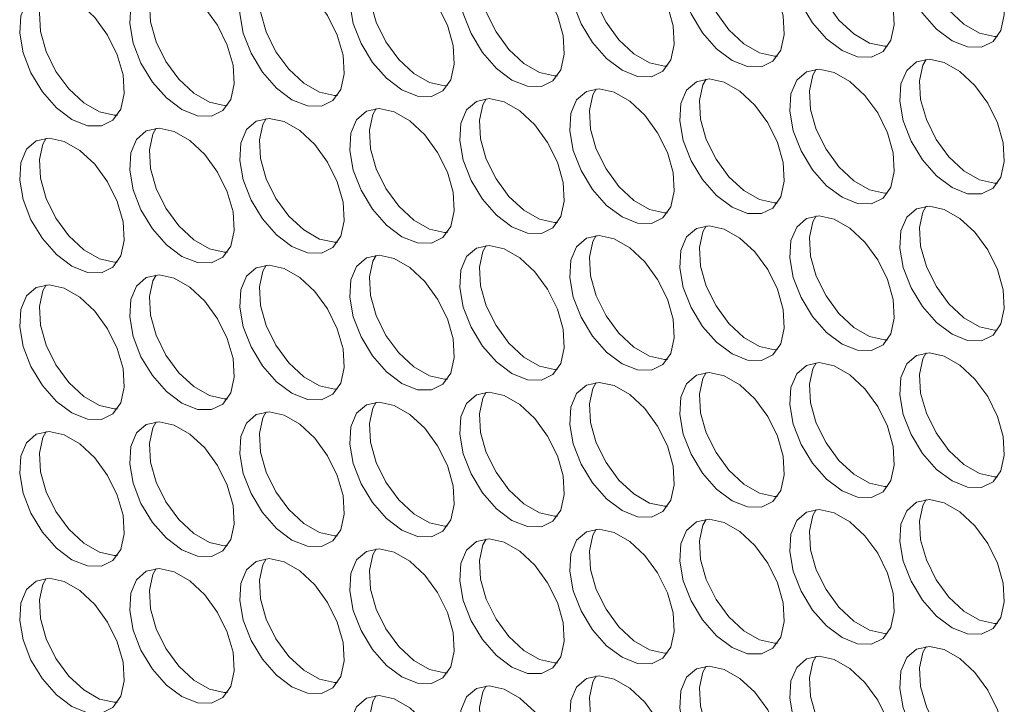
# Model space of a CAD drawing. Units: millimetres. Extents: x 110 to 4365, y 78 to 3023.
# Drawn here: x 3713 to 3766, y 2334 to 2371 of the extents above; entities that cross this region are included whole.
import ezdxf

# ---------------------------------------------------------------- set-up
doc = ezdxf.new("R2010")
doc.units = ezdxf.units.MM
doc.header["$LTSCALE"] = 15

msp = doc.modelspace()

# ---------------------------------------------------------------- linework, layer by layer
at = {"color": 7, "linetype": 'Continuous', "lineweight": 15, "flags": 128}
for points in [[(3762.876, 2370.247), (3763.71, 2369.911), (3764.469, 2369.895), (3765.087, 2370.2), (3765.509, 2370.8), (3765.697, 2371.641), (3765.634, 2372.648), (3765.326, 2373.732), (3764.8, 2374.797), (3764.103, 2375.747), (3763.298, 2376.5), (3762.455, 2376.986), (3761.649, 2377.164), (3760.952, 2377.018), (3760.427, 2376.56), (3760.119, 2375.832), (3760.056, 2374.897), (3760.243, 2373.84), (3760.665, 2372.753), (3761.283, 2371.734), (3762.042, 2370.873), (3762.876, 2370.247)], [(3765.335, 2370.479), (3765.164, 2370.474), (3764.358, 2370.652), (3763.515, 2371.139), (3762.71, 2371.891), (3762.013, 2372.842), (3761.487, 2373.906), (3761.179, 2374.991), (3761.116, 2375.998), (3761.304, 2376.839), (3761.478, 2377.16)], [(3756.936, 2369.716), (3757.77, 2369.38), (3758.53, 2369.363), (3759.148, 2369.669), (3759.569, 2370.269), (3759.757, 2371.11), (3759.694, 2372.117), (3759.386, 2373.201), (3758.86, 2374.266), (3758.164, 2375.216), (3757.358, 2375.968), (3756.515, 2376.455), (3755.709, 2376.633), (3755.013, 2376.487), (3754.487, 2376.029), (3754.179, 2375.301), (3754.116, 2374.366), (3754.304, 2373.309), (3754.725, 2372.222), (3755.343, 2371.203), (3756.103, 2370.342), (3756.936, 2369.716)], [(3759.395, 2369.948), (3759.224, 2369.943), (3758.419, 2370.121), (3757.576, 2370.608), (3756.77, 2371.36), (3756.073, 2372.311), (3755.548, 2373.375), (3755.24, 2374.459), (3755.177, 2375.467), (3755.364, 2376.307), (3755.539, 2376.628)], [(3750.997, 2369.184), (3751.83, 2368.848), (3752.59, 2368.832), (3753.208, 2369.138), (3753.63, 2369.737), (3753.817, 2370.578), (3753.754, 2371.585), (3753.446, 2372.67), (3752.921, 2373.734), (3752.224, 2374.685), (3751.418, 2375.437), (3750.575, 2375.924), (3749.77, 2376.102), (3749.073, 2375.955), (3748.547, 2375.498), (3748.239, 2374.769), (3748.176, 2373.835), (3748.364, 2372.777), (3748.785, 2371.691), (3749.403, 2370.672), (3750.163, 2369.811), (3750.997, 2369.184)], [(3753.455, 2369.417), (3753.285, 2369.412), (3752.479, 2369.59), (3751.636, 2370.077), (3750.83, 2370.829), (3750.134, 2371.779), (3749.608, 2372.844), (3749.3, 2373.928), (3749.237, 2374.935), (3749.424, 2375.776), (3749.599, 2376.097)], [(3745.057, 2368.653), (3745.891, 2368.317), (3746.65, 2368.301), (3747.268, 2368.606), (3747.69, 2369.206), (3747.878, 2370.047), (3747.815, 2371.054), (3747.507, 2372.138), (3746.981, 2373.203), (3746.284, 2374.154), (3745.479, 2374.906), (3744.635, 2375.392), (3743.83, 2375.57), (3743.133, 2375.424), (3742.608, 2374.966), (3742.3, 2374.238), (3742.237, 2373.303), (3742.424, 2372.246), (3742.846, 2371.159), (3743.464, 2370.14), (3744.223, 2369.279), (3745.057, 2368.653)], [(3747.516, 2368.885), (3747.345, 2368.88), (3746.539, 2369.059), (3745.696, 2369.545), (3744.89, 2370.297), (3744.194, 2371.248), (3743.668, 2372.313), (3743.36, 2373.397), (3743.297, 2374.404), (3743.485, 2375.245), (3743.659, 2375.566)], [(3739.117, 2368.122), (3739.951, 2367.786), (3740.711, 2367.77), (3741.329, 2368.075), (3741.75, 2368.675), (3741.938, 2369.516), (3741.875, 2370.523), (3741.567, 2371.607), (3741.041, 2372.672), (3740.345, 2373.622), (3739.539, 2374.374), (3738.696, 2374.861), (3737.89, 2375.039), (3737.194, 2374.893), (3736.668, 2374.435), (3736.36, 2373.707), (3736.297, 2372.772), (3736.484, 2371.715), (3736.906, 2370.628), (3737.524, 2369.609), (3738.284, 2368.748), (3739.117, 2368.122)], [(3741.576, 2368.354), (3741.405, 2368.349), (3740.6, 2368.527), (3739.756, 2369.014), (3738.951, 2369.766), (3738.254, 2370.717), (3737.729, 2371.781), (3737.42, 2372.865), (3737.357, 2373.873), (3737.545, 2374.713), (3737.719, 2375.034)], [(3733.178, 2367.59), (3734.011, 2367.254), (3734.771, 2367.238), (3735.389, 2367.544), (3735.811, 2368.143), (3735.998, 2368.984), (3735.935, 2369.992), (3735.627, 2371.076), (3735.101, 2372.14), (3734.405, 2373.091), (3733.599, 2373.843), (3732.756, 2374.33), (3731.95, 2374.508), (3731.254, 2374.362), (3730.728, 2373.904), (3730.42, 2373.175), (3730.357, 2372.241), (3730.545, 2371.183), (3730.966, 2370.097), (3731.584, 2369.078), (3732.344, 2368.217), (3733.178, 2367.59)], [(3735.636, 2367.823), (3735.466, 2367.818), (3734.66, 2367.996), (3733.817, 2368.483), (3733.011, 2369.235), (3732.314, 2370.185), (3731.789, 2371.25), (3731.481, 2372.334), (3731.418, 2373.341), (3731.605, 2374.182), (3731.78, 2374.503)], [(3727.238, 2367.059), (3728.072, 2366.723), (3728.831, 2366.707), (3729.449, 2367.012), (3729.871, 2367.612), (3730.058, 2368.453), (3729.995, 2369.46), (3729.687, 2370.544), (3729.162, 2371.609), (3728.465, 2372.56), (3727.66, 2373.312), (3726.816, 2373.798), (3726.011, 2373.977), (3725.314, 2373.83), (3724.788, 2373.372), (3724.48, 2372.644), (3724.417, 2371.709), (3724.605, 2370.652), (3725.027, 2369.566), (3725.645, 2368.547), (3726.404, 2367.686), (3727.238, 2367.059)], [(3729.697, 2367.291), (3729.526, 2367.286), (3728.72, 2367.465), (3727.877, 2367.951), (3727.071, 2368.703), (3726.375, 2369.654), (3725.849, 2370.719), (3725.541, 2371.803), (3725.478, 2372.81), (3725.666, 2373.651), (3725.84, 2373.972)], [(3721.298, 2366.528), (3722.132, 2366.192), (3722.892, 2366.176), (3723.51, 2366.481), (3723.931, 2367.081), (3724.119, 2367.922), (3724.056, 2368.929), (3723.748, 2370.013), (3723.222, 2371.078), (3722.525, 2372.028), (3721.72, 2372.78), (3720.877, 2373.267), (3720.071, 2373.445), (3719.374, 2373.299), (3718.849, 2372.841), (3718.541, 2372.113), (3718.478, 2371.178), (3718.665, 2370.121), (3719.087, 2369.034), (3719.705, 2368.015), (3720.465, 2367.154), (3721.298, 2366.528)], [(3723.757, 2366.76), (3723.586, 2366.755), (3722.78, 2366.933), (3721.937, 2367.42), (3721.132, 2368.172), (3720.435, 2369.123), (3719.909, 2370.187), (3719.601, 2371.271), (3719.538, 2372.279), (3719.726, 2373.12), (3719.9, 2373.44)], [(3715.359, 2365.997), (3716.192, 2365.66), (3716.952, 2365.644), (3717.57, 2365.95), (3717.991, 2366.55), (3718.179, 2367.39), (3718.116, 2368.398), (3717.808, 2369.482), (3717.282, 2370.546), (3716.586, 2371.497), (3715.78, 2372.249), (3714.937, 2372.736), (3714.131, 2372.914), (3713.435, 2372.768), (3712.909, 2372.31), (3712.601, 2371.581), (3712.538, 2370.647), (3712.726, 2369.589), (3713.147, 2368.503), (3713.765, 2367.484), (3714.525, 2366.623), (3715.359, 2365.997)], [(3717.817, 2366.229), (3717.646, 2366.224), (3716.841, 2366.402), (3715.998, 2366.889), (3715.192, 2367.641), (3714.495, 2368.591), (3713.97, 2369.656), (3713.662, 2370.74), (3713.599, 2371.747), (3713.786, 2372.588), (3713.961, 2372.909)], [(3762.876, 2362.327), (3763.71, 2361.99), (3764.469, 2361.974), (3765.087, 2362.28), (3765.509, 2362.88), (3765.697, 2363.72), (3765.634, 2364.728), (3765.326, 2365.812), (3764.8, 2366.876), (3764.103, 2367.827), (3763.298, 2368.579), (3762.455, 2369.066), (3761.649, 2369.244), (3760.952, 2369.098), (3760.427, 2368.64), (3760.119, 2367.911), (3760.056, 2366.977), (3760.243, 2365.919), (3760.665, 2364.833), (3761.283, 2363.814), (3762.042, 2362.953), (3762.876, 2362.327)], [(3765.335, 2362.559), (3765.164, 2362.554), (3764.358, 2362.732), (3763.515, 2363.219), (3762.71, 2363.971), (3762.013, 2364.921), (3761.487, 2365.986), (3761.179, 2367.07), (3761.116, 2368.077), (3761.304, 2368.918), (3761.478, 2369.239)], [(3756.936, 2361.795), (3757.77, 2361.459), (3758.53, 2361.443), (3759.148, 2361.748), (3759.569, 2362.348), (3759.757, 2363.189), (3759.694, 2364.196), (3759.386, 2365.28), (3758.86, 2366.345), (3758.164, 2367.296), (3757.358, 2368.048), (3756.515, 2368.534), (3755.709, 2368.713), (3755.013, 2368.566), (3754.487, 2368.109), (3754.179, 2367.38), (3754.116, 2366.446), (3754.304, 2365.388), (3754.725, 2364.302), (3755.343, 2363.283), (3756.103, 2362.422), (3756.936, 2361.795)], [(3759.395, 2362.027), (3759.224, 2362.023), (3758.419, 2362.201), (3757.576, 2362.687), (3756.77, 2363.439), (3756.073, 2364.39), (3755.548, 2365.455), (3755.24, 2366.539), (3755.177, 2367.546), (3755.364, 2368.387), (3755.539, 2368.708)], [(3750.997, 2361.264), (3751.83, 2360.928), (3752.59, 2360.912), (3753.208, 2361.217), (3753.63, 2361.817), (3753.817, 2362.658), (3753.754, 2363.665), (3753.446, 2364.749), (3752.921, 2365.814), (3752.224, 2366.764), (3751.418, 2367.516), (3750.575, 2368.003), (3749.77, 2368.181), (3749.073, 2368.035), (3748.547, 2367.577), (3748.239, 2366.849), (3748.176, 2365.914), (3748.364, 2364.857), (3748.785, 2363.77), (3749.403, 2362.751), (3750.163, 2361.89), (3750.997, 2361.264)], [(3753.455, 2361.496), (3753.285, 2361.491), (3752.479, 2361.669), (3751.636, 2362.156), (3750.83, 2362.908), (3750.134, 2363.859), (3749.608, 2364.923), (3749.3, 2366.008), (3749.237, 2367.015), (3749.424, 2367.856), (3749.599, 2368.176)], [(3745.057, 2360.733), (3745.891, 2360.396), (3746.65, 2360.38), (3747.268, 2360.686), (3747.69, 2361.286), (3747.878, 2362.126), (3747.815, 2363.134), (3747.507, 2364.218), (3746.981, 2365.282), (3746.284, 2366.233), (3745.479, 2366.985), (3744.635, 2367.472), (3743.83, 2367.65), (3743.133, 2367.504), (3742.608, 2367.046), (3742.3, 2366.317), (3742.237, 2365.383), (3742.424, 2364.325), (3742.846, 2363.239), (3743.464, 2362.22), (3744.223, 2361.359), (3745.057, 2360.733)], [(3747.516, 2360.965), (3747.345, 2360.96), (3746.539, 2361.138), (3745.696, 2361.625), (3744.89, 2362.377), (3744.194, 2363.327), (3743.668, 2364.392), (3743.36, 2365.476), (3743.297, 2366.483), (3743.485, 2367.324), (3743.659, 2367.645)], [(3739.117, 2360.201), (3739.951, 2359.865), (3740.711, 2359.849), (3741.329, 2360.155), (3741.75, 2360.754), (3741.938, 2361.595), (3741.875, 2362.602), (3741.567, 2363.687), (3741.041, 2364.751), (3740.345, 2365.702), (3739.539, 2366.454), (3738.696, 2366.941), (3737.89, 2367.119), (3737.194, 2366.972), (3736.668, 2366.515), (3736.36, 2365.786), (3736.297, 2364.852), (3736.484, 2363.794), (3736.906, 2362.708), (3737.524, 2361.689), (3738.284, 2360.828), (3739.117, 2360.201)], [(3741.576, 2360.433), (3741.405, 2360.429), (3740.6, 2360.607), (3739.756, 2361.093), (3738.951, 2361.846), (3738.254, 2362.796), (3737.729, 2363.861), (3737.42, 2364.945), (3737.357, 2365.952), (3737.545, 2366.793), (3737.719, 2367.114)], [(3733.178, 2359.67), (3734.011, 2359.334), (3734.771, 2359.318), (3735.389, 2359.623), (3735.811, 2360.223), (3735.998, 2361.064), (3735.935, 2362.071), (3735.627, 2363.155), (3735.101, 2364.22), (3734.405, 2365.17), (3733.599, 2365.923), (3732.756, 2366.409), (3731.95, 2366.587), (3731.254, 2366.441), (3730.728, 2365.983), (3730.42, 2365.255), (3730.357, 2364.32), (3730.545, 2363.263), (3730.966, 2362.176), (3731.584, 2361.157), (3732.344, 2360.296), (3733.178, 2359.67)], [(3735.636, 2359.902), (3735.466, 2359.897), (3734.66, 2360.075), (3733.817, 2360.562), (3733.011, 2361.314), (3732.314, 2362.265), (3731.789, 2363.329), (3731.481, 2364.414), (3731.418, 2365.421), (3731.605, 2366.262), (3731.78, 2366.583)], [(3727.238, 2359.139), (3728.072, 2358.803), (3728.831, 2358.786), (3729.449, 2359.092), (3729.871, 2359.692), (3730.058, 2360.533), (3729.995, 2361.54), (3729.687, 2362.624), (3729.162, 2363.689), (3728.465, 2364.639), (3727.66, 2365.391), (3726.816, 2365.878), (3726.011, 2366.056), (3725.314, 2365.91), (3724.788, 2365.452), (3724.48, 2364.724), (3724.417, 2363.789), (3724.605, 2362.732), (3725.027, 2361.645), (3725.645, 2360.626), (3726.404, 2359.765), (3727.238, 2359.139)], [(3729.697, 2359.371), (3729.526, 2359.366), (3728.72, 2359.544), (3727.877, 2360.031), (3727.071, 2360.783), (3726.375, 2361.734), (3725.849, 2362.798), (3725.541, 2363.882), (3725.478, 2364.89), (3725.666, 2365.73), (3725.84, 2366.051)], [(3721.298, 2358.607), (3722.132, 2358.271), (3722.892, 2358.255), (3723.51, 2358.561), (3723.931, 2359.16), (3724.119, 2360.001), (3724.056, 2361.008), (3723.748, 2362.093), (3723.222, 2363.157), (3722.525, 2364.108), (3721.72, 2364.86), (3720.877, 2365.347), (3720.071, 2365.525), (3719.374, 2365.378), (3718.849, 2364.921), (3718.541, 2364.192), (3718.478, 2363.258), (3718.665, 2362.2), (3719.087, 2361.114), (3719.705, 2360.095), (3720.465, 2359.234), (3721.298, 2358.607)], [(3723.757, 2358.84), (3723.586, 2358.835), (3722.78, 2359.013), (3721.937, 2359.5), (3721.132, 2360.252), (3720.435, 2361.202), (3719.909, 2362.267), (3719.601, 2363.351), (3719.538, 2364.358), (3719.726, 2365.199), (3719.9, 2365.52)], [(3715.359, 2358.076), (3716.192, 2357.74), (3716.952, 2357.724), (3717.57, 2358.029), (3717.991, 2358.629), (3718.179, 2359.47), (3718.116, 2360.477), (3717.808, 2361.561), (3717.282, 2362.626), (3716.586, 2363.577), (3715.78, 2364.329), (3714.937, 2364.815), (3714.131, 2364.993), (3713.435, 2364.847), (3712.909, 2364.389), (3712.601, 2363.661), (3712.538, 2362.726), (3712.726, 2361.669), (3713.147, 2360.582), (3713.765, 2359.563), (3714.525, 2358.702), (3715.359, 2358.076)], [(3717.817, 2358.308), (3717.646, 2358.303), (3716.841, 2358.482), (3715.998, 2358.968), (3715.192, 2359.72), (3714.495, 2360.671), (3713.97, 2361.736), (3713.662, 2362.82), (3713.599, 2363.827), (3713.786, 2364.668), (3713.961, 2364.989)], [(3762.876, 2354.406), (3763.71, 2354.07), (3764.469, 2354.054), (3765.087, 2354.359), (3765.509, 2354.959), (3765.697, 2355.8), (3765.634, 2356.807), (3765.326, 2357.891), (3764.8, 2358.956), (3764.103, 2359.907), (3763.298, 2360.659), (3762.455, 2361.145), (3761.649, 2361.323), (3760.952, 2361.177), (3760.427, 2360.719), (3760.119, 2359.991), (3760.056, 2359.056), (3760.243, 2357.999), (3760.665, 2356.912), (3761.283, 2355.893), (3762.042, 2355.033), (3762.876, 2354.406)], [(3765.335, 2354.638), (3765.164, 2354.633), (3764.358, 2354.812), (3763.515, 2355.298), (3762.71, 2356.05), (3762.013, 2357.001), (3761.487, 2358.066), (3761.179, 2359.15), (3761.116, 2360.157), (3761.304, 2360.998), (3761.478, 2361.319)], [(3756.936, 2353.875), (3757.77, 2353.539), (3758.53, 2353.523), (3759.148, 2353.828), (3759.569, 2354.428), (3759.757, 2355.269), (3759.694, 2356.276), (3759.386, 2357.36), (3758.86, 2358.425), (3758.164, 2359.375), (3757.358, 2360.127), (3756.515, 2360.614), (3755.709, 2360.792), (3755.013, 2360.646), (3754.487, 2360.188), (3754.179, 2359.46), (3754.116, 2358.525), (3754.304, 2357.468), (3754.725, 2356.381), (3755.343, 2355.362), (3756.103, 2354.501), (3756.936, 2353.875)], [(3759.395, 2354.107), (3759.224, 2354.102), (3758.419, 2354.28), (3757.576, 2354.767), (3756.77, 2355.519), (3756.073, 2356.47), (3755.548, 2357.534), (3755.24, 2358.618), (3755.177, 2359.626), (3755.364, 2360.467), (3755.539, 2360.787)], [(3750.997, 2353.344), (3751.83, 2353.007), (3752.59, 2352.991), (3753.208, 2353.297), (3753.63, 2353.896), (3753.817, 2354.737), (3753.754, 2355.745), (3753.446, 2356.829), (3752.921, 2357.893), (3752.224, 2358.844), (3751.418, 2359.596), (3750.575, 2360.083), (3749.77, 2360.261), (3749.073, 2360.115), (3748.547, 2359.657), (3748.239, 2358.928), (3748.176, 2357.994), (3748.364, 2356.936), (3748.785, 2355.85), (3749.403, 2354.831), (3750.163, 2353.97), (3750.997, 2353.344)], [(3753.455, 2353.576), (3753.285, 2353.571), (3752.479, 2353.749), (3751.636, 2354.236), (3750.83, 2354.988), (3750.134, 2355.938), (3749.608, 2357.003), (3749.3, 2358.087), (3749.237, 2359.094), (3749.424, 2359.935), (3749.599, 2360.256)], [(3745.057, 2352.812), (3745.891, 2352.476), (3746.65, 2352.46), (3747.268, 2352.765), (3747.69, 2353.365), (3747.878, 2354.206), (3747.815, 2355.213), (3747.507, 2356.297), (3746.981, 2357.362), (3746.284, 2358.313), (3745.479, 2359.065), (3744.635, 2359.551), (3743.83, 2359.73), (3743.133, 2359.583), (3742.608, 2359.126), (3742.3, 2358.397), (3742.237, 2357.463), (3742.424, 2356.405), (3742.846, 2355.319), (3743.464, 2354.3), (3744.223, 2353.439), (3745.057, 2352.812)], [(3747.516, 2353.044), (3747.345, 2353.04), (3746.539, 2353.218), (3745.696, 2353.704), (3744.89, 2354.456), (3744.194, 2355.407), (3743.668, 2356.472), (3743.36, 2357.556), (3743.297, 2358.563), (3743.485, 2359.404), (3743.659, 2359.725)], [(3739.117, 2352.281), (3739.951, 2351.945), (3740.711, 2351.929), (3741.329, 2352.234), (3741.75, 2352.834), (3741.938, 2353.675), (3741.875, 2354.682), (3741.567, 2355.766), (3741.041, 2356.831), (3740.345, 2357.781), (3739.539, 2358.533), (3738.696, 2359.02), (3737.89, 2359.198), (3737.194, 2359.052), (3736.668, 2358.594), (3736.36, 2357.866), (3736.297, 2356.931), (3736.484, 2355.874), (3736.906, 2354.787), (3737.524, 2353.768), (3738.284, 2352.907), (3739.117, 2352.281)], [(3741.576, 2352.513), (3741.405, 2352.508), (3740.6, 2352.686), (3739.756, 2353.173), (3738.951, 2353.925), (3738.254, 2354.876), (3737.729, 2355.94), (3737.42, 2357.024), (3737.357, 2358.032), (3737.545, 2358.873), (3737.719, 2359.193)], [(3733.178, 2351.75), (3734.011, 2351.413), (3734.771, 2351.397), (3735.389, 2351.703), (3735.811, 2352.303), (3735.998, 2353.143), (3735.935, 2354.151), (3735.627, 2355.235), (3735.101, 2356.299), (3734.405, 2357.25), (3733.599, 2358.002), (3732.756, 2358.489), (3731.95, 2358.667), (3731.254, 2358.521), (3730.728, 2358.063), (3730.42, 2357.334), (3730.357, 2356.4), (3730.545, 2355.342), (3730.966, 2354.256), (3731.584, 2353.237), (3732.344, 2352.376), (3733.178, 2351.75)], [(3735.636, 2351.982), (3735.466, 2351.977), (3734.66, 2352.155), (3733.817, 2352.642), (3733.011, 2353.394), (3732.314, 2354.344), (3731.789, 2355.409), (3731.481, 2356.493), (3731.418, 2357.5), (3731.605, 2358.341), (3731.78, 2358.662)], [(3727.238, 2351.218), (3728.072, 2350.882), (3728.831, 2350.866), (3729.449, 2351.171), (3729.871, 2351.771), (3730.058, 2352.612), (3729.995, 2353.619), (3729.687, 2354.703), (3729.162, 2355.768), (3728.465, 2356.719), (3727.66, 2357.471), (3726.816, 2357.957), (3726.011, 2358.136), (3725.314, 2357.989), (3724.788, 2357.532), (3724.48, 2356.803), (3724.417, 2355.869), (3724.605, 2354.811), (3725.027, 2353.725), (3725.645, 2352.706), (3726.404, 2351.845), (3727.238, 2351.218)], [(3729.697, 2351.45), (3729.526, 2351.446), (3728.72, 2351.624), (3727.877, 2352.11), (3727.071, 2352.862), (3726.375, 2353.813), (3725.849, 2354.878), (3725.541, 2355.962), (3725.478, 2356.969), (3725.666, 2357.81), (3725.84, 2358.131)], [(3721.298, 2350.687), (3722.132, 2350.351), (3722.892, 2350.335), (3723.51, 2350.64), (3723.931, 2351.24), (3724.119, 2352.081), (3724.056, 2353.088), (3723.748, 2354.172), (3723.222, 2355.237), (3722.525, 2356.187), (3721.72, 2356.939), (3720.877, 2357.426), (3720.071, 2357.604), (3719.374, 2357.458), (3718.849, 2357), (3718.541, 2356.272), (3718.478, 2355.337), (3718.665, 2354.28), (3719.087, 2353.193), (3719.705, 2352.174), (3720.465, 2351.313), (3721.298, 2350.687)], [(3723.757, 2350.919), (3723.586, 2350.914), (3722.78, 2351.092), (3721.937, 2351.579), (3721.132, 2352.331), (3720.435, 2353.282), (3719.909, 2354.346), (3719.601, 2355.431), (3719.538, 2356.438), (3719.726, 2357.279), (3719.9, 2357.599)], [(3715.359, 2350.156), (3716.192, 2349.819), (3716.952, 2349.803), (3717.57, 2350.109), (3717.991, 2350.709), (3718.179, 2351.549), (3718.116, 2352.557), (3717.808, 2353.641), (3717.282, 2354.705), (3716.586, 2355.656), (3715.78, 2356.408), (3714.937, 2356.895), (3714.131, 2357.073), (3713.435, 2356.927), (3712.909, 2356.469), (3712.601, 2355.74), (3712.538, 2354.806), (3712.726, 2353.749), (3713.147, 2352.662), (3713.765, 2351.643), (3714.525, 2350.782), (3715.359, 2350.156)], [(3717.817, 2350.388), (3717.646, 2350.383), (3716.841, 2350.561), (3715.998, 2351.048), (3715.192, 2351.8), (3714.495, 2352.75), (3713.97, 2353.815), (3713.662, 2354.899), (3713.599, 2355.906), (3713.786, 2356.747), (3713.961, 2357.068)], [(3762.876, 2346.486), (3763.71, 2346.15), (3764.469, 2346.133), (3765.087, 2346.439), (3765.509, 2347.039), (3765.697, 2347.88), (3765.634, 2348.887), (3765.326, 2349.971), (3764.8, 2351.036), (3764.103, 2351.986), (3763.298, 2352.738), (3762.455, 2353.225), (3761.649, 2353.403), (3760.952, 2353.257), (3760.427, 2352.799), (3760.119, 2352.071), (3760.056, 2351.136), (3760.243, 2350.079), (3760.665, 2348.992), (3761.283, 2347.973), (3762.042, 2347.112), (3762.876, 2346.486)], [(3765.335, 2346.718), (3765.164, 2346.713), (3764.358, 2346.891), (3763.515, 2347.378), (3762.71, 2348.13), (3762.013, 2349.08), (3761.487, 2350.145), (3761.179, 2351.229), (3761.116, 2352.236), (3761.304, 2353.077), (3761.478, 2353.398)], [(3756.936, 2345.954), (3757.77, 2345.618), (3758.53, 2345.602), (3759.148, 2345.908), (3759.569, 2346.507), (3759.757, 2347.348), (3759.694, 2348.355), (3759.386, 2349.44), (3758.86, 2350.504), (3758.164, 2351.455), (3757.358, 2352.207), (3756.515, 2352.694), (3755.709, 2352.872), (3755.013, 2352.725), (3754.487, 2352.268), (3754.179, 2351.539), (3754.116, 2350.605), (3754.304, 2349.547), (3754.725, 2348.461), (3755.343, 2347.442), (3756.103, 2346.581), (3756.936, 2345.954)], [(3759.395, 2346.186), (3759.224, 2346.182), (3758.419, 2346.36), (3757.576, 2346.847), (3756.77, 2347.599), (3756.073, 2348.549), (3755.548, 2349.614), (3755.24, 2350.698), (3755.177, 2351.705), (3755.364, 2352.546), (3755.539, 2352.867)], [(3750.997, 2345.423), (3751.83, 2345.087), (3752.59, 2345.071), (3753.208, 2345.376), (3753.63, 2345.976), (3753.817, 2346.817), (3753.754, 2347.824), (3753.446, 2348.908), (3752.921, 2349.973), (3752.224, 2350.923), (3751.418, 2351.676), (3750.575, 2352.162), (3749.77, 2352.34), (3749.073, 2352.194), (3748.547, 2351.736), (3748.239, 2351.008), (3748.176, 2350.073), (3748.364, 2349.016), (3748.785, 2347.929), (3749.403, 2346.91), (3750.163, 2346.049), (3750.997, 2345.423)], [(3753.455, 2345.655), (3753.285, 2345.65), (3752.479, 2345.828), (3751.636, 2346.315), (3750.83, 2347.067), (3750.134, 2348.018), (3749.608, 2349.083), (3749.3, 2350.167), (3749.237, 2351.174), (3749.424, 2352.015), (3749.599, 2352.336)], [(3745.057, 2344.892), (3745.891, 2344.556), (3746.65, 2344.539), (3747.268, 2344.845), (3747.69, 2345.445), (3747.878, 2346.286), (3747.815, 2347.293), (3747.507, 2348.377), (3746.981, 2349.442), (3746.284, 2350.392), (3745.479, 2351.144), (3744.635, 2351.631), (3743.83, 2351.809), (3743.133, 2351.663), (3742.608, 2351.205), (3742.3, 2350.477), (3742.237, 2349.542), (3742.424, 2348.485), (3742.846, 2347.398), (3743.464, 2346.379), (3744.223, 2345.518), (3745.057, 2344.892)], [(3747.516, 2345.124), (3747.345, 2345.119), (3746.539, 2345.297), (3745.696, 2345.784), (3744.89, 2346.536), (3744.194, 2347.487), (3743.668, 2348.551), (3743.36, 2349.635), (3743.297, 2350.643), (3743.485, 2351.483), (3743.659, 2351.804)], [(3739.117, 2344.36), (3739.951, 2344.024), (3740.711, 2344.008), (3741.329, 2344.314), (3741.75, 2344.913), (3741.938, 2345.754), (3741.875, 2346.762), (3741.567, 2347.846), (3741.041, 2348.91), (3740.345, 2349.861), (3739.539, 2350.613), (3738.696, 2351.1), (3737.89, 2351.278), (3737.194, 2351.131), (3736.668, 2350.674), (3736.36, 2349.945), (3736.297, 2349.011), (3736.484, 2347.953), (3736.906, 2346.867), (3737.524, 2345.848), (3738.284, 2344.987), (3739.117, 2344.36)], [(3741.576, 2344.593), (3741.405, 2344.588), (3740.6, 2344.766), (3739.756, 2345.253), (3738.951, 2346.005), (3738.254, 2346.955), (3737.729, 2348.02), (3737.42, 2349.104), (3737.357, 2350.111), (3737.545, 2350.952), (3737.719, 2351.273)], [(3733.178, 2343.829), (3734.011, 2343.493), (3734.771, 2343.477), (3735.389, 2343.782), (3735.811, 2344.382), (3735.998, 2345.223), (3735.935, 2346.23), (3735.627, 2347.314), (3735.101, 2348.379), (3734.405, 2349.33), (3733.599, 2350.082), (3732.756, 2350.568), (3731.95, 2350.746), (3731.254, 2350.6), (3730.728, 2350.142), (3730.42, 2349.414), (3730.357, 2348.479), (3730.545, 2347.422), (3730.966, 2346.335), (3731.584, 2345.316), (3732.344, 2344.456), (3733.178, 2343.829)], [(3735.636, 2344.061), (3735.466, 2344.056), (3734.66, 2344.235), (3733.817, 2344.721), (3733.011, 2345.473), (3732.314, 2346.424), (3731.789, 2347.489), (3731.481, 2348.573), (3731.418, 2349.58), (3731.605, 2350.421), (3731.78, 2350.742)], [(3727.238, 2343.298), (3728.072, 2342.962), (3728.831, 2342.946), (3729.449, 2343.251), (3729.871, 2343.851), (3730.058, 2344.692), (3729.995, 2345.699), (3729.687, 2346.783), (3729.162, 2347.848), (3728.465, 2348.798), (3727.66, 2349.55), (3726.816, 2350.037), (3726.011, 2350.215), (3725.314, 2350.069), (3724.788, 2349.611), (3724.48, 2348.883), (3724.417, 2347.948), (3724.605, 2346.891), (3725.027, 2345.804), (3725.645, 2344.785), (3726.404, 2343.924), (3727.238, 2343.298)], [(3729.697, 2343.53), (3729.526, 2343.525), (3728.72, 2343.703), (3727.877, 2344.19), (3727.071, 2344.942), (3726.375, 2345.893), (3725.849, 2346.957), (3725.541, 2348.041), (3725.478, 2349.049), (3725.666, 2349.89), (3725.84, 2350.21)], [(3721.298, 2342.767), (3722.132, 2342.43), (3722.892, 2342.414), (3723.51, 2342.72), (3723.931, 2343.319), (3724.119, 2344.16), (3724.056, 2345.168), (3723.748, 2346.252), (3723.222, 2347.316), (3722.525, 2348.267), (3721.72, 2349.019), (3720.877, 2349.506), (3720.071, 2349.684), (3719.374, 2349.538), (3718.849, 2349.08), (3718.541, 2348.351), (3718.478, 2347.417), (3718.665, 2346.359), (3719.087, 2345.273), (3719.705, 2344.254), (3720.465, 2343.393), (3721.298, 2342.767)], [(3723.757, 2342.999), (3723.586, 2342.994), (3722.78, 2343.172), (3721.937, 2343.659), (3721.132, 2344.411), (3720.435, 2345.361), (3719.909, 2346.426), (3719.601, 2347.51), (3719.538, 2348.517), (3719.726, 2349.358), (3719.9, 2349.679)], [(3715.359, 2342.235), (3716.192, 2341.899), (3716.952, 2341.883), (3717.57, 2342.188), (3717.991, 2342.788), (3718.179, 2343.629), (3718.116, 2344.636), (3717.808, 2345.72), (3717.282, 2346.785), (3716.586, 2347.736), (3715.78, 2348.488), (3714.937, 2348.974), (3714.131, 2349.153), (3713.435, 2349.006), (3712.909, 2348.549), (3712.601, 2347.82), (3712.538, 2346.886), (3712.726, 2345.828), (3713.147, 2344.742), (3713.765, 2343.723), (3714.525, 2342.862), (3715.359, 2342.235)], [(3717.817, 2342.467), (3717.646, 2342.463), (3716.841, 2342.641), (3715.998, 2343.127), (3715.192, 2343.879), (3714.495, 2344.83), (3713.97, 2345.895), (3713.662, 2346.979), (3713.599, 2347.986), (3713.786, 2348.827), (3713.961, 2349.148)], [(3762.876, 2338.565), (3763.71, 2338.229), (3764.469, 2338.213), (3765.087, 2338.518), (3765.509, 2339.118), (3765.697, 2339.959), (3765.634, 2340.966), (3765.326, 2342.05), (3764.8, 2343.115), (3764.103, 2344.066), (3763.298, 2344.818), (3762.455, 2345.304), (3761.649, 2345.483), (3760.952, 2345.336), (3760.427, 2344.879), (3760.119, 2344.15), (3760.056, 2343.216), (3760.243, 2342.158), (3760.665, 2341.072), (3761.283, 2340.053), (3762.042, 2339.192), (3762.876, 2338.565)], [(3765.335, 2338.797), (3765.164, 2338.793), (3764.358, 2338.971), (3763.515, 2339.457), (3762.71, 2340.209), (3762.013, 2341.16), (3761.487, 2342.225), (3761.179, 2343.309), (3761.116, 2344.316), (3761.304, 2345.157), (3761.478, 2345.478)], [(3756.936, 2338.034), (3757.77, 2337.698), (3758.53, 2337.682), (3759.148, 2337.987), (3759.569, 2338.587), (3759.757, 2339.428), (3759.694, 2340.435), (3759.386, 2341.519), (3758.86, 2342.584), (3758.164, 2343.534), (3757.358, 2344.286), (3756.515, 2344.773), (3755.709, 2344.951), (3755.013, 2344.805), (3754.487, 2344.347), (3754.179, 2343.619), (3754.116, 2342.684), (3754.304, 2341.627), (3754.725, 2340.54), (3755.343, 2339.521), (3756.103, 2338.66), (3756.936, 2338.034)], [(3759.395, 2338.266), (3759.224, 2338.261), (3758.419, 2338.439), (3757.576, 2338.926), (3756.77, 2339.678), (3756.073, 2340.629), (3755.548, 2341.693), (3755.24, 2342.777), (3755.177, 2343.785), (3755.364, 2344.626), (3755.539, 2344.946)], [(3750.997, 2337.503), (3751.83, 2337.166), (3752.59, 2337.15), (3753.208, 2337.456), (3753.63, 2338.056), (3753.817, 2338.896), (3753.754, 2339.904), (3753.446, 2340.988), (3752.921, 2342.052), (3752.224, 2343.003), (3751.418, 2343.755), (3750.575, 2344.242), (3749.77, 2344.42), (3749.073, 2344.274), (3748.547, 2343.816), (3748.239, 2343.087), (3748.176, 2342.153), (3748.364, 2341.095), (3748.785, 2340.009), (3749.403, 2338.99), (3750.163, 2338.129), (3750.997, 2337.503)], [(3753.455, 2337.735), (3753.285, 2337.73), (3752.479, 2337.908), (3751.636, 2338.395), (3750.83, 2339.147), (3750.134, 2340.097), (3749.608, 2341.162), (3749.3, 2342.246), (3749.237, 2343.253), (3749.424, 2344.094), (3749.599, 2344.415)], [(3745.057, 2336.971), (3745.891, 2336.635), (3746.65, 2336.619), (3747.268, 2336.924), (3747.69, 2337.524), (3747.878, 2338.365), (3747.815, 2339.372), (3747.507, 2340.456), (3746.981, 2341.521), (3746.284, 2342.472), (3745.479, 2343.224), (3744.635, 2343.711), (3743.83, 2343.889), (3743.133, 2343.742), (3742.608, 2343.285), (3742.3, 2342.556), (3742.237, 2341.622), (3742.424, 2340.564), (3742.846, 2339.478), (3743.464, 2338.459), (3744.223, 2337.598), (3745.057, 2336.971)], [(3747.516, 2337.203), (3747.345, 2337.199), (3746.539, 2337.377), (3745.696, 2337.863), (3744.89, 2338.616), (3744.194, 2339.566), (3743.668, 2340.631), (3743.36, 2341.715), (3743.297, 2342.722), (3743.485, 2343.563), (3743.659, 2343.884)], [(3739.117, 2336.44), (3739.951, 2336.104), (3740.711, 2336.088), (3741.329, 2336.393), (3741.75, 2336.993), (3741.938, 2337.834), (3741.875, 2338.841), (3741.567, 2339.925), (3741.041, 2340.99), (3740.345, 2341.94), (3739.539, 2342.692), (3738.696, 2343.179), (3737.89, 2343.357), (3737.194, 2343.211), (3736.668, 2342.753), (3736.36, 2342.025), (3736.297, 2341.09), (3736.484, 2340.033), (3736.906, 2338.946), (3737.524, 2337.927), (3738.284, 2337.066), (3739.117, 2336.44)], [(3741.576, 2336.672), (3741.405, 2336.667), (3740.6, 2336.845), (3739.756, 2337.332), (3738.951, 2338.084), (3738.254, 2339.035), (3737.729, 2340.099), (3737.42, 2341.184), (3737.357, 2342.191), (3737.545, 2343.032), (3737.719, 2343.353)], [(3733.178, 2335.909), (3734.011, 2335.573), (3734.771, 2335.556), (3735.389, 2335.862), (3735.811, 2336.462), (3735.998, 2337.303), (3735.935, 2338.31), (3735.627, 2339.394), (3735.101, 2340.459), (3734.405, 2341.409), (3733.599, 2342.161), (3732.756, 2342.648), (3731.95, 2342.826), (3731.254, 2342.68), (3730.728, 2342.222), (3730.42, 2341.494), (3730.357, 2340.559), (3730.545, 2339.502), (3730.966, 2338.415), (3731.584, 2337.396), (3732.344, 2336.535), (3733.178, 2335.909)], [(3735.636, 2336.141), (3735.466, 2336.136), (3734.66, 2336.314), (3733.817, 2336.801), (3733.011, 2337.553), (3732.314, 2338.504), (3731.789, 2339.568), (3731.481, 2340.652), (3731.418, 2341.66), (3731.605, 2342.5), (3731.78, 2342.821)], [(3727.238, 2335.377), (3728.072, 2335.041), (3728.831, 2335.025), (3729.449, 2335.331), (3729.871, 2335.93), (3730.058, 2336.771), (3729.995, 2337.778), (3729.687, 2338.863), (3729.162, 2339.927), (3728.465, 2340.878), (3727.66, 2341.63), (3726.816, 2342.117), (3726.011, 2342.295), (3725.314, 2342.148), (3724.788, 2341.691), (3724.48, 2340.962), (3724.417, 2340.028), (3724.605, 2338.97), (3725.027, 2337.884), (3725.645, 2336.865), (3726.404, 2336.004), (3727.238, 2335.377)], [(3729.697, 2335.609), (3729.526, 2335.605), (3728.72, 2335.783), (3727.877, 2336.27), (3727.071, 2337.022), (3726.375, 2337.972), (3725.849, 2339.037), (3725.541, 2340.121), (3725.478, 2341.128), (3725.666, 2341.969), (3725.84, 2342.29)], [(3721.298, 2334.846), (3722.132, 2334.51), (3722.892, 2334.494), (3723.51, 2334.799), (3723.931, 2335.399), (3724.119, 2336.24), (3724.056, 2337.247), (3723.748, 2338.331), (3723.222, 2339.396), (3722.525, 2340.347), (3721.72, 2341.099), (3720.877, 2341.585), (3720.071, 2341.763), (3719.374, 2341.617), (3718.849, 2341.159), (3718.541, 2340.431), (3718.478, 2339.496), (3718.665, 2338.439), (3719.087, 2337.352), (3719.705, 2336.333), (3720.465, 2335.472), (3721.298, 2334.846)], [(3723.757, 2335.078), (3723.586, 2335.073), (3722.78, 2335.252), (3721.937, 2335.738), (3721.132, 2336.49), (3720.435, 2337.441), (3719.909, 2338.506), (3719.601, 2339.59), (3719.538, 2340.597), (3719.726, 2341.438), (3719.9, 2341.759)], [(3715.359, 2334.315), (3716.192, 2333.979), (3716.952, 2333.963), (3717.57, 2334.268), (3717.991, 2334.868), (3718.179, 2335.709), (3718.116, 2336.716), (3717.808, 2337.8), (3717.282, 2338.865), (3716.586, 2339.815), (3715.78, 2340.567), (3714.937, 2341.054), (3714.131, 2341.232), (3713.435, 2341.086), (3712.909, 2340.628), (3712.601, 2339.9), (3712.538, 2338.965), (3712.726, 2337.908), (3713.147, 2336.821), (3713.765, 2335.802), (3714.525, 2334.941), (3715.359, 2334.315)], [(3717.817, 2334.547), (3717.646, 2334.542), (3716.841, 2334.72), (3715.998, 2335.207), (3715.192, 2335.959), (3714.495, 2336.91), (3713.97, 2337.974), (3713.662, 2339.058), (3713.599, 2340.066), (3713.786, 2340.906), (3713.961, 2341.227)], [(3762.876, 2330.645), (3763.71, 2330.309), (3764.469, 2330.293), (3765.087, 2330.598), (3765.509, 2331.198), (3765.697, 2332.039), (3765.634, 2333.046), (3765.326, 2334.13), (3764.8, 2335.195), (3764.103, 2336.145), (3763.298, 2336.897), (3762.455, 2337.384), (3761.649, 2337.562), (3760.952, 2337.416), (3760.427, 2336.958), (3760.119, 2336.23), (3760.056, 2335.295), (3760.243, 2334.238), (3760.665, 2333.151), (3761.283, 2332.132), (3762.042, 2331.271), (3762.876, 2330.645)], [(3765.335, 2330.877), (3765.164, 2330.872), (3764.358, 2331.05), (3763.515, 2331.537), (3762.71, 2332.289), (3762.013, 2333.24), (3761.487, 2334.304), (3761.179, 2335.388), (3761.116, 2336.396), (3761.304, 2337.236), (3761.478, 2337.557)], [(3756.936, 2330.113), (3757.77, 2329.777), (3758.53, 2329.761), (3759.148, 2330.067), (3759.569, 2330.666), (3759.757, 2331.507), (3759.694, 2332.515), (3759.386, 2333.599), (3758.86, 2334.663), (3758.164, 2335.614), (3757.358, 2336.366), (3756.515, 2336.853), (3755.709, 2337.031), (3755.013, 2336.885), (3754.487, 2336.427), (3754.179, 2335.698), (3754.116, 2334.764), (3754.304, 2333.706), (3754.725, 2332.62), (3755.343, 2331.601), (3756.103, 2330.74), (3756.936, 2330.113)], [(3759.395, 2330.346), (3759.224, 2330.341), (3758.419, 2330.519), (3757.576, 2331.006), (3756.77, 2331.758), (3756.073, 2332.708), (3755.548, 2333.773), (3755.24, 2334.857), (3755.177, 2335.864), (3755.364, 2336.705), (3755.539, 2337.026)], [(3750.997, 2329.582), (3751.83, 2329.246), (3752.59, 2329.23), (3753.208, 2329.535), (3753.63, 2330.135), (3753.817, 2330.976), (3753.754, 2331.983), (3753.446, 2333.067), (3752.921, 2334.132), (3752.224, 2335.083), (3751.418, 2335.835), (3750.575, 2336.321), (3749.77, 2336.5), (3749.073, 2336.353), (3748.547, 2335.895), (3748.239, 2335.167), (3748.176, 2334.233), (3748.364, 2333.175), (3748.785, 2332.089), (3749.403, 2331.07), (3750.163, 2330.209), (3750.997, 2329.582)], [(3753.455, 2329.814), (3753.285, 2329.809), (3752.479, 2329.988), (3751.636, 2330.474), (3750.83, 2331.226), (3750.134, 2332.177), (3749.608, 2333.242), (3749.3, 2334.326), (3749.237, 2335.333), (3749.424, 2336.174), (3749.599, 2336.495)], [(3745.057, 2329.051), (3745.891, 2328.715), (3746.65, 2328.699), (3747.268, 2329.004), (3747.69, 2329.604), (3747.878, 2330.445), (3747.815, 2331.452), (3747.507, 2332.536), (3746.981, 2333.601), (3746.284, 2334.551), (3745.479, 2335.303), (3744.635, 2335.79), (3743.83, 2335.968), (3743.133, 2335.822), (3742.608, 2335.364), (3742.3, 2334.636), (3742.237, 2333.701), (3742.424, 2332.644), (3742.846, 2331.557), (3743.464, 2330.538), (3744.223, 2329.677), (3745.057, 2329.051)], [(3747.516, 2329.283), (3747.345, 2329.278), (3746.539, 2329.456), (3745.696, 2329.943), (3744.89, 2330.695), (3744.194, 2331.646), (3743.668, 2332.71), (3743.36, 2333.794), (3743.297, 2334.802), (3743.485, 2335.643), (3743.659, 2335.963)], [(3739.117, 2328.52), (3739.951, 2328.183), (3740.711, 2328.167), (3741.329, 2328.473), (3741.75, 2329.073), (3741.938, 2329.913), (3741.875, 2330.921), (3741.567, 2332.005), (3741.041, 2333.069), (3740.345, 2334.02), (3739.539, 2334.772), (3738.696, 2335.259), (3737.89, 2335.437), (3737.194, 2335.291), (3736.668, 2334.833), (3736.36, 2334.104), (3736.297, 2333.17), (3736.484, 2332.112), (3736.906, 2331.026), (3737.524, 2330.007), (3738.284, 2329.146), (3739.117, 2328.52)], [(3741.576, 2328.752), (3741.405, 2328.747), (3740.6, 2328.925), (3739.756, 2329.412), (3738.951, 2330.164), (3738.254, 2331.114), (3737.729, 2332.179), (3737.42, 2333.263), (3737.357, 2334.27), (3737.545, 2335.111), (3737.719, 2335.432)], [(3733.178, 2327.988), (3734.011, 2327.652), (3734.771, 2327.636), (3735.389, 2327.941), (3735.811, 2328.541), (3735.998, 2329.382), (3735.935, 2330.389), (3735.627, 2331.473), (3735.101, 2332.538), (3734.405, 2333.489), (3733.599, 2334.241), (3732.756, 2334.727), (3731.95, 2334.906), (3731.254, 2334.759), (3730.728, 2334.302), (3730.42, 2333.573), (3730.357, 2332.639), (3730.545, 2331.581), (3730.966, 2330.495), (3731.584, 2329.476), (3732.344, 2328.615), (3733.178, 2327.988)], [(3735.636, 2328.22), (3735.466, 2328.216), (3734.66, 2328.394), (3733.817, 2328.88), (3733.011, 2329.632), (3732.314, 2330.583), (3731.789, 2331.648), (3731.481, 2332.732), (3731.418, 2333.739), (3731.605, 2334.58), (3731.78, 2334.901)]]:
    msp.add_lwpolyline(points, dxfattribs=at)

doc.saveas('drawing.dxf')
